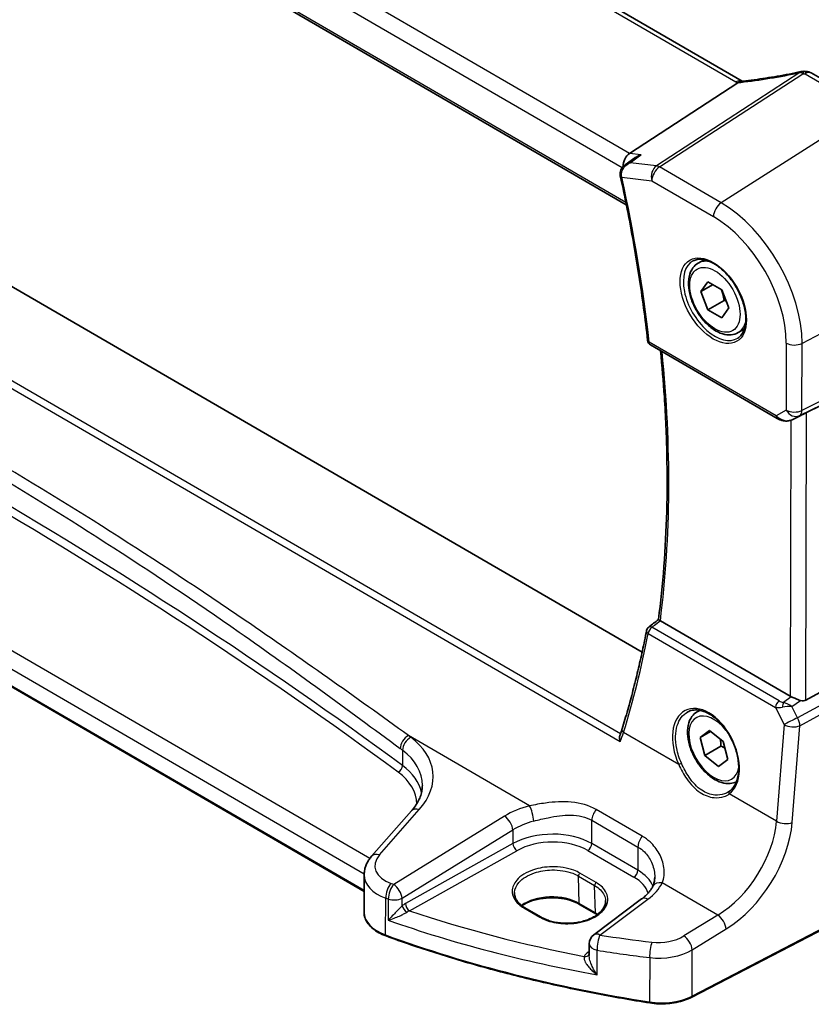
# Model space of a CAD drawing. Units: millimetres. Extents: x 0 to 5902, y 0 to 1124.
# Drawn here: x 138 to 207, y 253 to 339 of the extents above; entities that cross this region are included whole.
import ezdxf

# ---------------------------------------------------------------- set-up
doc = ezdxf.new("R2010")
doc.units = ezdxf.units.MM
for name, color, linetype, lineweight in [('Dimension (ISO)', 7, 'Continuous', 18), ('Visible (ISO)', 7, 'Continuous', 35), ('Visible Narrow (ISO)', 7, 'Continuous', 25)]:
    doc.layers.add(name, color=color, linetype=linetype, lineweight=lineweight)
doc.styles.add('Note Text (TK)', font='MS PGothic.ttf')
doc.dimstyles.new('Default - Method 1b (TK)', dxfattribs={"dimscale": 2.5, "dimtxt": 2.5, "dimasz": 2.5, "dimexe": 1, "dimexo": 1.5, "dimgap": 1, "dimtad": 1, "dimtoh": 1, "dimrnd": 1e-08, "dimdsep": 46, "dimtxsty": 'Note Text (TK)', "dimcen": 0.09, "dimdle": 5, "dimclrd": 100, "dimclre": 100, "dimclrt": 7, "dimadec": 1, "dimazin": 1, "dimtfac": 1, "dimtmove": 0, "dimatfit": 3, "dimfxl": 1, "dimtolj": 1, "dimlwd": -1, "dimlwe": -1, "dimarcsym": 0})

# ---------------------------------------------------------------- blocks, each defined once
blk = doc.blocks.new('*D16')
at = {"layer": 'Defpoints', "color": 0}
for p in [(82.259, 439.296), (82.166, 397.867), (218.196, 319.788)]:
    blk.add_point(p, dxfattribs=at)
at = {"layer": 'Dimension (ISO)', "color": 100}
for p, q in [((82.176, 402.186), (82.265, 442.175)), ((212.868, 364.328), (87.679, 436.185)), ((218.206, 324.106), (218.295, 364.096))]:
    blk.add_line(p, q, dxfattribs=at)
for points in [[(88.198, 437.088), (87.161, 435.282), (82.259, 439.296)], [(213.386, 365.232), (212.349, 363.425), (218.288, 361.217)]]:
    blk.add_solid(points, dxfattribs=at)
at = {"layer": 'Dimension (ISO)', "color": 7, "insert": (148.158, 407.29), "char_height": 6.25, "attachment_point": 4, "rotation": 330.14473, "style": 'Note Text (TK)'}
blk.add_mtext('\\A1;{\\Q-29.727;\\W0.820;\\H0.815x; 195}', dxfattribs=at)

msp = doc.modelspace()

# ---------------------------------------------------------------- linework, layer by layer
at = {"layer": 'Visible (ISO)'}
for p, q in [((201.3511, 333.8051), (97.6525, 393.9834)), ((85.2841, 384.5221), (191.2466, 323.0299)), ((192.6261, 283.9798), (90.3441, 343.3361)), ((207.3849, 334.5207), (212.7916, 331.3831)), ((191.5149, 327.5009), (200.9738, 333.6503)), ((191.15, 326.5146), (191.9767, 327.1128)), ((197.5108, 317.9269), (198.0359, 318.2301)), ((168.3748, 263.125), (76.7956, 316.2702)), ((197.7532, 315.4433), (198.3683, 316.3111)), ((198.3683, 316.3111), (199.593, 315.6003)), ((198.8111, 316.0541), (197.7532, 315.4433)), ((198.3628, 313.8648), (197.7532, 315.4433)), ((199.593, 315.6003), (200.2027, 314.0218)), ((199.7771, 314.6812), (198.3628, 313.8648)), ((199.5876, 313.154), (198.3628, 313.8648)), ((200.2027, 314.0218), (199.5876, 313.154)), ((201.0108, 311.8648), (201.5359, 312.1679)), ((206.9722, 304.8959), (219.2503, 310.985)), ((193.35, 310.7988), (204.4145, 304.3778)), ((205.7727, 304.2966), (206.4588, 304.6333)), ((205.5407, 280.1447), (194.216, 286.7167)), ((206.9163, 279.8111), (219.1956, 286.4845)), ((197.4235, 278.7856), (197.6511, 278.917)), ((197.6881, 276.5534), (198.4903, 277.1589)), ((198.5936, 277.0762), (197.6881, 276.5534)), ((198.4903, 277.1589), (199.6929, 276.1967)), ((198.0884, 274.9858), (197.6881, 276.5534)), ((199.5027, 275.8023), (198.0884, 274.9858)), ((199.6929, 276.1967), (200.0932, 274.629)), ((199.291, 274.0236), (198.0884, 274.9858)), ((200.0932, 274.629), (199.291, 274.0236)), ((172.4968, 270.1359), (169.0288, 266.1874)), ((168.378, 264.5685), (168.3707, 261.2904)), ((218.0259, 264.8482), (196.9507, 253.8954)), ((192.585, 262.4591), (188.4097, 259.3374)), ((182.4072, 261.6954), (183.8214, 260.8747)), ((188.5901, 261.164), (187.1759, 261.9847)), ((188.0085, 258.5388), (188.0063, 257.5359))]:
    msp.add_line(p, q, dxfattribs=at)
for centre, radius, start, end in [((206.6938, 333.6641), 1, 87.335025, 102.106805), ((206.8829, 333.6558), 1, 59.87256, 87.655297), ((193.601, 311.2312), 0.5, 186.343528, 239.87256), ((193.5116, 285.7811), 0.5, 128.015722, 168.849207), ((189.0085, 258.5365), 1, 126.784432, 179.872232)]:
    msp.add_arc(centre, radius, start, end, dxfattribs=at)
for centre, major_axis, ratio, start_param, end_param in [((209.2343, 346.5786), (19.9876, 0.8849), 0.5962954, 4.5609349, 4.5701798), ((191.6861, 326.629), (0.3202, 0.9594), 0.6719022, 0.7011069, 2.0762771), ((191.6384, 325.826), (-0.2571, -1.0209), 0.886415, 5.1842132, 5.2240917), ((206.3013, 304.5095), (1.0011, 0.533), 0.0309598, 0.8198967, 1.3511701), ((-14619.6464, 7566.6961), (19475.3518, 1507.3831), 0.6267162, 5.5267734, 5.5268405), ((206.248, 280.6243), (-0.9988, -0.0809), 0.6267178, 0.7345942, 0.8687424), ((206.249, 281.0598), (0.6625, -1.2512), 0.5974138, 5.7584152, 6.2896886), ((197.3, 274.7446), (3.1889, -2.6667), 0.5722166, 6.1031418, 6.1460213)]:
    msp.add_ellipse(centre, major_axis=major_axis, ratio=ratio, start_param=start_param, end_param=end_param, dxfattribs=at)
for points, knots in [([(206.4841, 334.6418), (206.1364, 334.5673), (205.7899, 334.4964), (205.1002, 334.3621), (204.7571, 334.2987), (204.075, 334.1797), (203.736, 334.124), (203.0634, 334.0205), (202.7296, 333.9726), (202.0683, 333.8849), (201.7406, 333.845), (201.4165, 333.8091)], [1.04856883, 1.04856883, 1.04856883, 1.04856883, 1.09946513, 1.09946513, 1.15036143, 1.15036143, 1.20125773, 1.20125773, 1.25215403, 1.25215403, 1.30305033, 1.30305033, 1.30305033, 1.30305033]), ([(201.2731, 333.7966), (201.2619, 333.7959), (201.2506, 333.7946), (201.1662, 333.7806), (201.0919, 333.7437), (201.0206, 333.6844)], [-0.044452352, -0.044452352, -0.044452352, -0.044452352, -0.038494373, -0.038494373, 0, 0, 0, 0]), ([(201.4165, 333.8091), (201.4065, 333.808), (201.3966, 333.807), (201.3768, 333.805), (201.3671, 333.804), (201.3477, 333.8023), (201.3382, 333.8014), (201.3192, 333.7999), (201.3098, 333.7991), (201.2913, 333.7978), (201.2821, 333.7972), (201.2731, 333.7966)], [1.30305033, 1.30305033, 1.30305033, 1.30305033, 1.32411026, 1.32411026, 1.34517019, 1.34517019, 1.36623012, 1.36623012, 1.38729005, 1.38729005, 1.40834998, 1.40834998, 1.40834998, 1.40834998]), ([(192.5289, 327.3803), (192.527, 327.3797), (192.5251, 327.3791), (192.3718, 327.3333), (192.2256, 327.2697), (192.0526, 327.1653), (192.014, 327.1398), (191.9767, 327.1128)], [-0.175458717, -0.175458717, -0.175458717, -0.175458717, -0.174856899, -0.174856899, -0.12764223, -0.12764223, -0.113639211, -0.113639211, -0.113639211, -0.113639211]), ([(191.15, 326.5146), (191.1014, 326.4794), (191.0539, 326.4399), (190.9629, 326.3507), (190.9195, 326.301), (190.8402, 326.1895), (190.8038, 326.1271), (190.7444, 325.9872), (190.7216, 325.9103), (190.6988, 325.7432), (190.6996, 325.6531), (190.7155, 325.565)], [-0.056635469, -0.056635469, -0.056635469, -0.056635469, -0.045308375, -0.045308375, -0.033981281, -0.033981281, -0.022654188, -0.022654188, -0.011327094, -0.011327094, 0, 0, 0, 0]), ([(190.7235, 325.5249), (190.9362, 324.5516), (191.1383, 323.581), (191.5209, 321.6459), (191.7014, 320.6815), (192.0408, 318.7595), (192.1997, 317.8019), (192.4956, 315.8946), (192.6326, 314.9448), (192.8848, 313.0538), (192.9999, 312.1125), (193.1041, 311.176)], [5.9993943, 5.9993943, 5.9993943, 5.9993943, 6.02837385, 6.02837385, 6.0573534, 6.0573534, 6.08633294, 6.08633294, 6.11531249, 6.11531249, 6.14429204, 6.14429204, 6.14429204, 6.14429204]), ([(201.0108, 311.8648), (200.8217, 311.7556), (200.6078, 311.6912), (200.1465, 311.6514), (199.8981, 311.6833), (199.3725, 311.8423), (199.095, 311.982), (198.5513, 312.3553), (198.2858, 312.5924), (197.7994, 313.1335), (197.5784, 313.4369), (197.1998, 314.0802), (197.042, 314.4197), (196.8038, 315.106), (196.7238, 315.4526), (196.6536, 316.1238), (196.6639, 316.4484), (196.7866, 317.0365), (196.8967, 317.3026), (197.1836, 317.6878), (197.336, 317.826), (197.5108, 317.9269)], [2.3536228, 2.3536228, 2.3536228, 2.3536228, 2.617468, 2.617468, 2.9053981, 2.9053981, 3.23335, 3.23335, 3.5729649, 3.5729649, 3.9099501, 3.9099501, 4.2452639, 4.2452639, 4.5819854, 4.5819854, 4.9215459, 4.9215459, 5.2513791, 5.2513791, 5.4952155, 5.4952155, 5.4952155, 5.4952155]), ([(197.0767, 318.1252), (197.2896, 318.2363), (197.5413, 318.284), (198.0826, 318.2382), (198.3652, 318.157), (198.9384, 317.8798), (199.2279, 317.6882), (199.7907, 317.2108), (200.0638, 316.925), (200.5649, 316.287), (200.7925, 315.9345), (201.1777, 315.1996), (201.335, 314.8174), (201.5631, 314.0643), (201.634, 313.6935), (201.6844, 313.0037), (201.6642, 312.6846), (201.5406, 312.1283), (201.437, 311.8923), (201.2048, 311.5762), (201.0922, 311.4703), (200.9654, 311.3897)], [3.9491144, 3.9491144, 3.9491144, 3.9491144, 4.3064165, 4.3064165, 4.628753, 4.628753, 4.9402328, 4.9402328, 5.2523717, 5.2523717, 5.5658977, 5.5658977, 5.8797578, 5.8797578, 6.1927517, 6.1927517, 6.5042206, 6.5042206, 6.8177528, 6.8177528, 7.0413166, 7.0413166, 7.0413166, 7.0413166]), ([(194.055, 286.8396), (194.2512, 288.3571), (194.4093, 289.9032), (194.6485, 293.0481), (194.7297, 294.6469), (194.8149, 297.8924), (194.8189, 299.539), (194.7496, 302.8754), (194.6763, 304.5651), (194.4777, 307.6), (194.3677, 308.9376), (194.2346, 310.2854)], [6.14770186, 6.14770186, 6.14770186, 6.14770186, 6.20180787, 6.20180787, 6.25591388, 6.25591388, 6.31001989, 6.31001989, 6.3641259, 6.3641259, 6.40611672, 6.40611672, 6.40611672, 6.40611672]), ([(204.4145, 304.3778), (204.4508, 304.3568), (204.488, 304.3372), (204.5639, 304.3008), (204.6026, 304.284), (204.6812, 304.2533), (204.7211, 304.2393), (204.8017, 304.2143), (204.8425, 304.2032), (204.9246, 304.1841), (204.966, 304.1761), (205.0075, 304.1697)], [4.83549101, 4.83549101, 4.83549101, 4.83549101, 4.98235487, 4.98235487, 5.12921874, 5.12921874, 5.2760826, 5.2760826, 5.42294646, 5.42294646, 5.56981033, 5.56981033, 5.56981033, 5.56981033]), ([(205.0075, 304.1697), (205.0604, 304.1616), (205.1135, 304.1573), (205.2192, 304.1556), (205.2718, 304.1583), (205.3761, 304.17), (205.4277, 304.179), (205.5295, 304.203), (205.5796, 304.2179), (205.6778, 304.2532), (205.7259, 304.2736), (205.7727, 304.2966)], [0.7866792, 0.7866792, 0.7866792, 0.7866792, 0.93623481, 0.93623481, 1.08579041, 1.08579041, 1.23534602, 1.23534602, 1.38490163, 1.38490163, 1.53445724, 1.53445724, 1.53445724, 1.53445724]), ([(194.1968, 286.7285), (194.1632, 286.7505), (194.1356, 286.7694), (194.0879, 286.8041), (194.0712, 286.818), (194.057, 286.8331), (194.0547, 286.8371), (194.055, 286.8396)], [-0.086064587, -0.086064587, -0.086064587, -0.086064587, -0.070794135, -0.070794135, -0.052099502, -0.052099502, -0.040487577, -0.040487577, -0.040487577, -0.040487577]), ([(193.021, 285.8778), (192.9041, 285.2846), (192.782, 284.6954), (192.5273, 283.5252), (192.3947, 282.9442), (192.1193, 281.7905), (191.9765, 281.2179), (191.6804, 280.0812), (191.5273, 279.5172), (191.2107, 278.3981), (191.0474, 277.8429), (190.8789, 277.2923)], [-1.43945385, -1.43945385, -1.43945385, -1.43945385, -1.41932523, -1.41932523, -1.39919662, -1.39919662, -1.379068, -1.379068, -1.35893939, -1.35893939, -1.33881077, -1.33881077, -1.33881077, -1.33881077]), ([(205.6416, 280.0942), (205.6647, 280.0842), (205.6884, 280.074), (205.8088, 280.0221), (205.9151, 279.9766), (206.1453, 279.8824), (206.2991, 279.8235), (206.4316, 279.7834), (206.4397, 279.781), (206.4478, 279.7786)], [0.477799308, 0.477799308, 0.477799308, 0.477799308, 0.486046823, 0.486046823, 0.518398758, 0.518398758, 0.560667322, 0.560667322, 0.563390667, 0.563390667, 0.563390667, 0.563390667]), ([(200.8521, 272.6849), (200.6813, 272.5987), (200.4932, 272.5475), (200.0592, 272.5101), (199.8109, 272.542), (199.2852, 272.701), (199.0077, 272.8407), (198.464, 273.214), (198.1985, 273.4511), (197.7121, 273.9922), (197.4911, 274.2956), (197.1125, 274.9388), (196.9547, 275.2784), (196.7166, 275.9647), (196.6365, 276.3113), (196.5663, 276.9825), (196.5766, 277.3071), (196.6993, 277.8952), (196.8094, 278.1613), (197.0964, 278.5464), (197.2488, 278.6847), (197.4235, 278.7856)], [2.1982942, 2.1982942, 2.1982942, 2.1982942, 2.4294524, 2.4294524, 2.7173825, 2.7173825, 3.0453344, 3.0453344, 3.3849493, 3.3849493, 3.7219345, 3.7219345, 4.0572483, 4.0572483, 4.3939698, 4.3939698, 4.7335303, 4.7335303, 5.0633635, 5.0633635, 5.3071999, 5.3071999, 5.3071999, 5.3071999]), ([(196.6078, 278.7848), (196.7242, 278.8455), (196.8484, 278.8898), (197.1089, 278.944), (197.2449, 278.9546), (197.5229, 278.9417), (197.6642, 278.9197), (197.9496, 278.8444), (198.0933, 278.7922), (198.381, 278.6589), (198.525, 278.5783), (198.8103, 278.39), (198.9517, 278.2825), (199.2287, 278.0429), (199.3643, 277.9108), (199.626, 277.6249), (199.7523, 277.4711), (199.9919, 277.1456), (200.1053, 276.9738), (200.3163, 276.6167), (200.4138, 276.4313), (200.5902, 276.0517), (200.6691, 275.8575), (200.8061, 275.4655), (200.8642, 275.2677), (200.9582, 274.8738), (200.994, 274.6778), (201.0426, 274.2928), (201.0554, 274.1039), (201.0579, 273.7381), (201.0476, 273.5613), (201.0048, 273.2242), (200.9722, 273.064), (200.8859, 272.7636), (200.8322, 272.6236), (200.705, 272.3661), (200.6313, 272.2489), (200.4591, 272.0315), (200.3589, 271.934), (200.2502, 271.8535)], [-0.7611649, -0.7611649, -0.7611649, -0.7611649, -0.5871411, -0.5871411, -0.4163279, -0.4163279, -0.2525332, -0.2525332, -0.0936886, -0.0936886, 0.0628449, 0.0628449, 0.2186441, 0.2186441, 0.3744558, 0.3744558, 0.5305717, 0.5305717, 0.6870603, 0.6870603, 0.8438836, 0.8438836, 1.00095, 1.00095, 1.1581402, 1.1581402, 1.315327, 1.315327, 1.4724087, 1.4724087, 1.62938, 1.62938, 1.7864769, 1.7864769, 1.9444391, 1.9444391, 2.104865, 2.104865, 2.2814138, 2.2814138, 2.2814138, 2.2814138]), ([(190.7106, 276.1906), (190.7102, 276.1919), (190.7097, 276.1931), (190.6841, 276.2687), (190.6664, 276.3458), (190.6495, 276.4989), (190.6505, 276.5755), (190.6692, 276.6756), (190.677, 276.7042), (190.687, 276.731)], [-0.000395177, -0.000395177, -0.000395177, -0.000395177, 0, 0, 0.023561391, 0.023561391, 0.047464129, 0.047464129, 0.057593224, 0.057593224, 0.057593224, 0.057593224]), ([(190.8789, 277.2923), (190.8678, 277.2559), (190.8563, 277.2192), (190.8327, 277.1455), (190.8206, 277.1085), (190.7956, 277.034), (190.7828, 276.9965), (190.7566, 276.9213), (190.7431, 276.8835), (190.7156, 276.8075), (190.7015, 276.7693), (190.687, 276.731)], [0, 0, 0, 0, 0.01582833, 0.01582833, 0.03165666, 0.03165666, 0.04748499, 0.04748499, 0.06331332, 0.06331332, 0.07914165, 0.07914165, 0.07914165, 0.07914165]), ([(172.4968, 270.1359), (172.6284, 270.2857), (172.7461, 270.437), (172.9536, 270.7402), (173.0434, 270.8919), (173.1957, 271.1936), (173.2581, 271.3435), (173.3571, 271.6401), (173.3936, 271.7868), (173.4422, 272.0766), (173.4542, 272.2198), (173.4545, 272.3617)], [-1.30899694, -1.30899694, -1.30899694, -1.30899694, -1.20453501, -1.20453501, -1.10007308, -1.10007308, -0.99561115, -0.99561115, -0.89114923, -0.89114923, -0.7866873, -0.7866873, -0.7866873, -0.7866873]), ([(168.378, 264.5685), (168.3783, 264.6896), (168.3887, 264.8104), (168.4285, 265.0479), (168.4578, 265.1645), (168.5333, 265.3908), (168.5795, 265.5004), (168.686, 265.7115), (168.7463, 265.8128), (168.8791, 266.0067), (168.9514, 266.0992), (169.0288, 266.1874)], [0.7866873, 0.7866873, 0.7866873, 0.7866873, 0.89114923, 0.89114923, 0.99561115, 0.99561115, 1.10007308, 1.10007308, 1.20453501, 1.20453501, 1.30899694, 1.30899694, 1.30899694, 1.30899694]), ([(193.7258, 264.3677), (193.7256, 264.3054), (193.7229, 264.2439), (193.7124, 264.1236), (193.7047, 264.0647), (193.6845, 263.95), (193.672, 263.8943), (193.6426, 263.7864), (193.6257, 263.7343), (193.5879, 263.634), (193.5669, 263.5859), (193.544, 263.5399)], [0.47807768, 0.47807768, 0.47807768, 0.47807768, 0.51549282, 0.51549282, 0.55290797, 0.55290797, 0.59032311, 0.59032311, 0.62773825, 0.62773825, 0.66515339, 0.66515339, 0.66515339, 0.66515339]), ([(181.4929, 263.0182), (181.4887, 262.9237), (181.4972, 262.8297), (181.54, 262.6423), (181.5744, 262.5489), (181.67, 262.3643), (181.7312, 262.2731), (181.8804, 262.0956), (181.9685, 262.0094), (182.1697, 261.8454), (182.2829, 261.7676), (182.4072, 261.6954)], [2.32922994, 2.32922994, 2.32922994, 2.32922994, 2.49170248, 2.49170248, 2.65417503, 2.65417503, 2.81664757, 2.81664757, 2.97912011, 2.97912011, 3.14159265, 3.14159265, 3.14159265, 3.14159265]), ([(193.544, 263.5399), (193.5092, 263.4697), (193.4688, 263.3984), (193.3764, 263.2542), (193.3244, 263.1814), (193.2084, 263.0352), (193.1444, 262.9619), (193.0046, 262.8158), (192.9287, 262.7432), (192.7654, 262.5996), (192.6779, 262.5286), (192.585, 262.4591)], [1.09516119, 1.09516119, 1.09516119, 1.09516119, 1.17981624, 1.17981624, 1.26447129, 1.26447129, 1.34912635, 1.34912635, 1.4337814, 1.4337814, 1.51843645, 1.51843645, 1.51843645, 1.51843645]), ([(187.1759, 261.9847), (186.9308, 262.1269), (186.6439, 262.2489), (186.0139, 262.4376), (185.6708, 262.504), (184.9632, 262.5728), (184.5989, 262.5749), (183.888, 262.5143), (183.5416, 262.4515), (182.904, 262.2688), (182.6127, 262.1491), (182.2851, 261.9646), (182.211, 261.9185), (182.1414, 261.8708)], [1.5707963, 1.5707963, 1.5707963, 1.5707963, 1.8807835, 1.8807835, 2.1922396, 2.1922396, 2.5050283, 2.5050283, 2.817845, 2.817845, 3.1293661, 3.1293661, 3.2269537, 3.2269537, 3.2269537, 3.2269537]), ([(183.8214, 260.8747), (183.94, 260.8059), (184.0688, 260.7422), (184.3434, 260.6273), (184.4893, 260.5761), (184.7946, 260.4877), (184.9541, 260.4506), (185.2826, 260.3916), (185.4516, 260.3698), (185.7948, 260.3423), (185.9689, 260.3366), (186.3175, 260.3416), (186.4921, 260.3522), (186.8368, 260.3897), (187.007, 260.4164), (187.3384, 260.4852), (187.4997, 260.5272), (187.809, 260.6251), (187.957, 260.681), (188.236, 260.8048), (188.367, 260.8728), (188.6088, 261.0185), (188.7196, 261.0963), (188.919, 261.2595), (189.0074, 261.345), (189.1608, 261.5214), (189.2254, 261.6125), (189.3308, 261.7994), (189.3706, 261.8953), (189.4278, 262.1017), (189.4407, 262.2122), (189.4362, 262.3222)], [3.1415927, 3.1415927, 3.1415927, 3.1415927, 3.2966478, 3.2966478, 3.4518562, 3.4518562, 3.607436, 3.607436, 3.7634015, 3.7634015, 3.9196497, 3.9196497, 4.0760339, 4.0760339, 4.2323936, 4.2323936, 4.3885699, 4.3885699, 4.5444298, 4.5444298, 4.6999235, 4.6999235, 4.8552215, 4.8552215, 5.0110053, 5.0110053, 5.1689937, 5.1689937, 5.3325524, 5.3325524, 5.52213, 5.52213, 5.52213, 5.52213]), ([(168.3707, 261.2904), (168.3703, 261.1185), (168.4003, 260.9468), (168.5172, 260.6149), (168.604, 260.4548), (168.8267, 260.1527), (168.9627, 260.0106), (169.2768, 259.7479), (169.4549, 259.6273), (169.8461, 259.4107), (170.0592, 259.3146), (170.2857, 259.2322)], [3.9257017, 3.9257017, 3.9257017, 3.9257017, 4.1282333, 4.1282333, 4.3307649, 4.3307649, 4.5332965, 4.5332965, 4.7358281, 4.7358281, 4.9383597, 4.9383597, 4.9383597, 4.9383597]), ([(193.2976, 253.391), (191.6758, 253.646), (190.0669, 253.9288), (186.8806, 254.549), (185.3032, 254.8865), (182.1853, 255.615), (180.6449, 256.006), (177.6065, 256.8401), (176.1084, 257.2833), (173.16, 258.2202), (171.7097, 258.714), (170.2857, 259.2322)], [1.04818544, 1.04818544, 1.04818544, 1.04818544, 1.10751348, 1.10751348, 1.16684152, 1.16684152, 1.22616957, 1.22616957, 1.28549761, 1.28549761, 1.34482565, 1.34482565, 1.34482565, 1.34482565]), ([(193.2976, 253.391), (193.5492, 253.3515), (193.8071, 253.3265), (194.326, 253.3066), (194.587, 253.3117), (195.1025, 253.3516), (195.3569, 253.3865), (195.8497, 253.485), (196.0881, 253.5486), (196.54, 253.7025), (196.7535, 253.7929), (196.9507, 253.8954)], [5.23499986, 5.23499986, 5.23499986, 5.23499986, 5.43416498, 5.43416498, 5.63333009, 5.63333009, 5.8324952, 5.8324952, 6.03166032, 6.03166032, 6.23082543, 6.23082543, 6.23082543, 6.23082543])]:
    msp.add_open_spline(points, degree=3, knots=knots, dxfattribs=at)
for points in [[(200.9738, 333.6503), (200.9912, 333.6616), (201.0068, 333.673), (201.0206, 333.6844)], [(201.3549, 333.8029), (201.3536, 333.8036), (201.3523, 333.8044), (201.3511, 333.8051)], [(206.4588, 304.6333), (206.4735, 304.6406), (206.4884, 304.6481), (206.5032, 304.6559)], [(194.1968, 286.7285), (194.2031, 286.7244), (194.2096, 286.7204), (194.216, 286.7167)], [(188.7081, 261.0919), (188.67, 261.1165), (188.6306, 261.1405), (188.5901, 261.164)]]:
    msp.add_open_spline(points, degree=3, dxfattribs=at)
for points, weights in [([(199.5183, 315.6437), (199.6982, 315.2305), (199.7771, 314.6812)], [1.07528849985, 1.08997874547, 1]), ([(199.7771, 314.6812), (199.8808, 314.6479), (199.974, 314.6139)], [1, 1.01793053984, 1.03170460729]), ([(199.4497, 276.3913), (199.4941, 276.1269), (199.5027, 275.8023)], [1.06879678778, 1.05162840904, 1]), ([(199.5027, 275.8023), (199.6872, 275.7124), (199.8396, 275.622)], [1, 1.03281402876, 1.05170747916])]:
    msp.add_rational_spline(points, weights, degree=2, dxfattribs=at)
at = {"layer": 'Visible Narrow (ISO)'}
for p, q in [((97.1154, 393.9115), (200.8139, 333.7331)), ((191.5149, 327.5009), (87.32, 387.9672)), ((86.5121, 386.8449), (190.8968, 326.2684)), ((191.2081, 323.2211), (85.2352, 384.7193)), ((82.7749, 338.8278), (190.7106, 276.1906)), ((190.7334, 276.8567), (83.3594, 339.1679)), ((206.3963, 334.551), (193.8775, 326.4123)), ((194.1399, 326.3184), (206.6586, 334.4571)), ((206.8477, 334.4488), (212.2544, 331.3112)), ((212.2544, 331.3112), (199.5248, 323.1935)), ((192.5289, 327.3803), (191.5149, 327.5009)), ((193.8775, 326.4123), (191.5705, 326.6867)), ((199.5248, 323.1935), (194.1399, 326.3184)), ((190.8584, 325.4275), (193.468, 325.1172)), ((193.468, 325.1172), (198.8529, 321.9922)), ((168.8648, 265.9833), (77.7163, 318.8786)), ((76.7578, 317.8288), (168.3801, 264.6586)), ((219.9737, 317.8951), (206.5787, 310.9337)), ((168.375, 263.1924), (76.7545, 316.3616)), ((204.3119, 304.6062), (193.2474, 311.0271)), ((205.2025, 310.9566), (205.1895, 305.1076)), ((206.3576, 304.6289), (219.7518, 311.2717)), ((219.9599, 311.7274), (206.5657, 305.0847)), ((206.5657, 305.0847), (206.5787, 310.9337)), ((205.1895, 305.1076), (204.3119, 304.6062)), ((205.5944, 304.2237), (205.5407, 280.1447)), ((206.5032, 304.6559), (205.8049, 304.3131)), ((205.8049, 304.3131), (206.3576, 304.6289)), ((206.9163, 279.8111), (206.9722, 304.8959)), ((204.5747, 279.732), (193.4817, 286.1695)), ((193.1595, 285.6133), (204.2524, 279.1758)), ((219.6946, 285.6172), (206.1826, 278.274)), ((206.3881, 277.5781), (219.9002, 284.9214)), ((205.6416, 280.0942), (204.9491, 279.6128)), ((204.2524, 279.1758), (205.0148, 277.6737)), ((205.6873, 279.25), (206.4478, 279.7786)), ((206.1826, 278.274), (205.6873, 279.25)), ((205.0148, 277.6737), (204.3497, 269.234)), ((205.7231, 269.1385), (206.3881, 277.5781)), ((182.8149, 270.5834), (172.2458, 276.7168)), ((195.815, 274.1869), (191.0049, 276.9783)), ((171.723, 275.4321), (171.72, 274.1)), ((204.3497, 269.234), (200.2284, 271.6257)), ((169.7204, 266.3042), (173.1883, 270.2527)), ((192.6391, 267.9261), (188.6175, 270.2599)), ((180.6287, 269.6862), (170.9531, 263.7315)), ((188.2365, 267.2961), (188.241, 269.3236)), ((188.241, 269.3236), (192.2626, 266.9898)), ((171.682, 262.5236), (181.3577, 268.4783)), ((181.3577, 268.4783), (181.355, 267.2891)), ((181.355, 267.2891), (171.9748, 262.0558)), ((192.2581, 264.9623), (188.2365, 267.2961)), ((172.3208, 261.4398), (181.701, 266.6732)), ((187.8943, 266.6916), (191.9159, 264.3578)), ((192.2626, 266.9898), (192.2581, 264.9623)), ((188.6176, 263.8887), (187.2034, 264.7094)), ((218.0675, 264.9394), (196.9923, 253.9866)), ((187.0666, 264.462), (188.4808, 263.6413)), ((187.1349, 262.0704), (187.0666, 264.462)), ((199.2301, 261.0573), (194.3799, 263.872)), ((188.5491, 261.2497), (188.4808, 263.6413)), ((170.2479, 259.3222), (170.2551, 262.5429)), ((170.4849, 262.4639), (170.4808, 260.6103)), ((171.6805, 261.8517), (171.682, 262.5236)), ((188.5491, 261.2497), (187.1349, 262.0704)), ((188.9487, 259.3133), (193.124, 262.435)), ((182.3022, 261.6826), (183.7164, 260.8619)), ((199.2301, 261.0573), (196.2724, 259.2371)), ((197.0014, 258.0292), (199.959, 259.8494)), ((188.007, 257.8677), (187.9032, 257.7967)), ((188.69, 255.8436), (188.6948, 257.9874)), ((196.9923, 253.9866), (197.0014, 258.0292)), ((193.2854, 257.3452), (193.2767, 253.4769))]:
    msp.add_line(p, q, dxfattribs=at)
for centre, major_axis, ratio, start_param, end_param in [((208.9648, 343.1603), (20.8941, 6.3085), 0.3527886, 4.2292466, 4.4837282), ((206.6938, 333.6641), (-0.2097, 0.9778), 0.2847054, 0, 0.3774912), ((206.6938, 333.6641), (0.5451, -0.8384), 0.5520413, 2.3240253, 2.7040039), ((206.6938, 333.6641), (0.0465, 0.9989), 0.1175867, 0, 0.659226), ((209.2364, 347.2246), (20.9933, 0.9595), 0.6082108, 4.5615453, 4.5706128), ((206.8829, 333.6558), (0.0409, 0.9992), 0.1104619, 0, 0.6585886), ((206.8829, 333.6558), (0.5019, 0.8649), 0.5758636, 0, 0.8390406), ((200.8491, 332.9402), (0.5019, 0.8649), 0.5758636, 0, 0.8390406), ((202.2284, 334.6351), (1.9994, 0.0914), 0.6082108, 3.8991312, 4.0066303), ((201.9657, 334.6029), (1.9899, 0.6008), 0.3527886, 4.1144124, 4.2292466), ((201.5265, 332.8152), (-0.11, 0.9939), 0.4892492, 0, 0.4171256), ((194.1751, 325.5254), (-0.1181, -0.993), 0.7496492, 3.7047658, 5.2232023), ((194.1751, 325.5254), (-0.5451, 0.8384), 0.5520413, 5.465618, 5.8455965), ((191.2076, 325.6536), (-0.4921, -0.0886), 0.3631131, 0, 0.6888677), ((194.1751, 325.5254), (0.5019, 0.8649), 0.5758636, 0.8390406, 2.357477), ((191.212, 325.6316), (-0.4885, -0.1068), 0.3944402, 0, 0.6793547), ((114.3646, 344.0756), (-56.3009, 97.516), 0.5773503, 4.0633124, 4.2082102), ((199.56, 322.4005), (-0.5019, -0.8649), 0.5758636, 3.9806332, 5.4990697), ((199.5066, 315.0378), (-5.0008, 8.6616), 0.5773503, 3.9244192, 5.4952155), ((198.8365, 314.6509), (4.5014, -7.7967), 0.5773503, 0.7828265, 2.3536228), ((-218.5108, 81.4769), (-497.9656, -14.4841), 0.5985978, 3.7946505, 4.0244195), ((-218.4994, 81.0766), (497.4655, 14.4858), 0.5986172, 0.6530377, 0.8828067), ((198.973, 314.7297), (1.945, -3.3688), 0.5773503, 3.1168974, 6.3078805), ((199.2608, 314.8958), (-1.75, 3.0311), 0.5773503, 5.744102, 6.2831853), ((199.2608, 314.8958), (1.75, -3.0311), 0.5773503, 0, 0.5390833), ((193.601, 311.2312), (-0.4969, -0.0552), 0.4935322, 0, 0.7259268), ((193.601, 311.2312), (-0.251, -0.4325), 0.5758636, 5.4990697, 6.2831853), ((205.9096, 311.3648), (-1, 0.0022), 0.5788331, 0.7866873, 2.3051237), ((115.4253, 344.688), (-56.2353, 97.4024), 0.5773503, 3.7906524, 4.048134), ((205.8966, 305.5159), (-1, 0.0022), 0.5788331, 0.7866873, 2.3051237), ((205.8966, 305.5159), (0.4961, -0.8682), 0.8164939, 4.7160258, 6.2344623), ((205.8966, 305.5159), (0.4443, -0.8959), 0.5588375, 0.0339147, 0.8181777), ((204.6655, 304.8103), (-0.251, -0.4325), 0.5758636, 5.4990697, 6.2831853), ((204.988, 304.9967), (-0.946, 0.5284), 0.6659482, 1.1928633, 1.9271826), ((205.3438, 305.2), (-0.9794, -0.4681), 0.9207538, 0.8174981, 1.6016153), ((205.0836, 304.6639), (-0.0761, -0.4942), 0.1251842, 5.8380949, 6.2831853), ((205.3438, 305.2), (-0.0987, -0.9992), 0.985389, 0.5482056, 0.5845447), ((193.5116, 285.7811), (0.251, 0.4325), 0.5758636, 0.8739471, 2.2702105), ((193.5116, 285.7811), (-0.3079, 0.3939), 0.5667383, 5.4184003, 6.2831853), ((115.2405, 343.9156), (48.0958, -101.9516), 0.6253758, 0.6027118, 0.7033548), ((193.5116, 285.7811), (-0.4906, 0.0967), 0.596946, 0, 0.8943122), ((198.1928, 275.1923), (-1.7604, 3.7315), 0.6253773, 3.2656445, 7.8284721), ((204.6046, 279.3436), (-0.251, -0.4325), 0.5758636, 4.0155398, 5.4118032), ((204.9006, 279.622), (1.0032, 0.2206), 0.4097744, 3.9235092, 4.5962613), ((204.8707, 280.0104), (-0.5676, 0.1794), 0.6318205, 1.2311147, 1.9038669), ((204.9791, 279.2244), (-0.0454, -0.4979), 0.2032172, 3.8364955, 4.8038248), ((205.2237, 278.9853), (1.0656, 0.1008), 0.2305664, 1.099012, 1.8831291), ((205.2237, 278.9853), (-0.9425, 0.537), 0.4375359, 4.4591421, 5.2432593), ((198.8907, 275.5912), (1.55, -2.6847), 0.5773503, 1.8408866, 6.9134569), ((199.1735, 275.7545), (-1.75, 3.0311), 0.5773503, 6.1292881, 6.2831853), ((205.719, 278.0093), (-0.8917, -0.4525), 0.0310179, 4.1500271, 5.6068964), ((205.719, 278.0093), (0.9969, -0.0786), 0.5289359, 3.9704545, 5.4890904), ((205.719, 278.0093), (-0.4775, 0.8786), 0.5337472, 3.9393254, 4.7235883), ((172.3056, 275.9401), (0.5966, 0.8025), 0.6321176, 0.9426202, 2.4267203), ((-218.6152, 62.2933), (-498.4338, -40.3486), 0.6267178, 3.7613024, 3.76195), ((191.3571, 277.1461), (-0.4781, 0.1463), 0.6442318, 0, 0.9578589), ((172.5065, 275.7906), (0.5972, 0.8021), 0.6324134, 0.9430494, 2.427156), ((165.3937, 272.7028), (-8.9894, -0.7277), 0.6267178, 2.5671899, 3.7613024), ((-218.5553, 61.5165), (497.432, 40.3588), 0.6268078, 0.6195875, 0.6202351), ((165.4536, 271.9261), (7.9873, 0.739), 0.6322626, 6.2233399, 6.8951427), ((171.3283, 273.9207), (-0.2965, -0.4026), 0.6359282, 0.8877919, 2.4239118), ((165.4515, 271.0197), (-7.9993, -0.2167), 0.5974043, 3.2538537, 3.7958789), ((195.9559, 274.254), (0.1822, 0.0824), 0.0247566, 3.8177414, 5.296672), ((165.463, 270.6193), (7.4992, 0.2184), 0.5986172, 6.2666313, 6.936223), ((200.3693, 271.6928), (-0.1191, 0.1607), 0.7743821, 0, 1.4206741), ((184.6434, 267.0769), (-5.993, -0.4851), 0.6267178, 4.9713481, 5.3946233), ((182.8747, 269.8066), (-0.2428, 0.9701), 0.2039396, 4.0572778, 5.5881546), ((173.2481, 269.476), (-0.7513, 0.6599), 0.6554699, 5.3038018, 6.2831853), ((188.9481, 269.7319), (0.5019, 0.8649), 0.5758636, 1.2757588, 2.357477), ((180.6885, 268.9095), (-0.5241, 0.8516), 0.493967, 3.9116159, 5.4778508), ((184.7033, 266.3002), (4.9907, 0.497), 0.6355337, 1.817211, 2.2404862), ((198.754, 266.8989), (-4.117, -6.2774), 0.6090101, 0.9072536, 2.303517), ((199.4231, 266.4678), (4.6167, 7.1443), 0.6052416, 4.0445299, 5.4407933), ((205.054, 269.5697), (-0.9969, 0.0786), 0.5289359, 0.8288619, 2.3474978), ((184.7006, 265.1267), (-4.9996, -0.1294), 0.5966749, 3.9115076, 5.4299441), ((181.6896, 267.0736), (-0.2436, 0.4366), 0.5259154, 0.7918541, 2.360824), ((184.7121, 264.7263), (4.4995, 0.131), 0.5986172, 0.7679222, 2.2863586), ((187.8829, 267.092), (0.251, 0.4325), 0.5758636, 3.9631799, 5.4990697), ((192.9697, 267.3981), (0.5019, 0.8649), 0.5758636, 1.2757588, 2.357477), ((172.3185, 265.4875), (-2.9965, -0.2426), 0.6267178, 5.7087826, 7.2437502), ((169.7802, 265.5275), (-0.7513, 0.6599), 0.6554699, 5.3038018, 6.2831853), ((172.3784, 264.7108), (3.9977, 0.2345), 0.615301, 3.1041426, 4.1168006), ((187.208, 264.5492), (0.1004, 0.173), 0.5758636, 0.8215873, 2.3923836), ((191.9045, 264.7581), (0.251, 0.4325), 0.5758636, 3.9631799, 5.4990697), ((188.7223, 262.7929), (-4.9996, -0.1294), 0.5966749, 3.3719023, 3.9115076), ((170.7858, 263.0328), (0.3262, 0.9453), 0.4431279, 0.774506, 2.2602598), ((171.0129, 262.9547), (-0.3238, -0.9461), 0.4410769, 3.914997, 5.4008138), ((215.3179, 310.7938), (-83.9014, -6.7919), 0.6267178, 0.9605649, 0.9637514), ((171.0129, 262.9547), (-0.5241, 0.8516), 0.493967, 3.9116159, 5.4778508), ((188.6222, 263.7286), (-0.1004, -0.173), 0.5758636, 3.9631799, 5.5339762), ((188.7337, 262.3925), (4.4995, 0.131), 0.5986172, 0.1696381, 0.7679222), ((188.6651, 264.7431), (-5.993, -0.4851), 0.6267178, 2.3577504, 2.7810257), ((194.4397, 263.0952), (-0.8957, 0.4447), 0.7297312, 5.1228178, 6.2831853), ((215.3778, 310.0171), (84.9032, 6.7818), 0.6261901, 4.1028722, 4.1060588), ((171.0129, 262.9547), (1, -0.0022), 0.5788331, 4.1574372, 5.4467164), ((172.3094, 261.8402), (-0.2436, 0.4366), 0.5259154, 0.7918541, 2.360824), ((184.7552, 260.6964), (-3.3655, 0.0075), 0.5788331, 3.92828, 5.621098), ((187.2763, 262.1577), (-0.1004, -0.173), 0.5758636, 5.5339762, 6.2831853), ((193.1838, 261.6582), (-0.5988, 0.8009), 0.554015, 5.4304439, 6.2831853), ((172.3707, 261.2814), (-4, 0.0089), 0.5788331, 0, 1.012658), ((172.0151, 261.6361), (-0.3204, 0.3838), 0.3650313, 0.7077875, 2.2021337), ((215.3429, 305.4575), (-83.9909, -2.4457), 0.5986172, 1.0156855, 1.2165797), ((182.3068, 261.5224), (0.1004, 0.173), 0.5758636, 0, 0.8215873), ((188.6905, 261.337), (-0.1004, -0.173), 0.5758636, 5.5339762, 6.2831853), ((186.1694, 259.8757), (-3.3655, 0.0075), 0.5788331, 3.8401107, 3.92828), ((215.3658, 304.6568), (84.9911, 2.4424), 0.5983891, 4.1389079, 4.3759815), ((183.721, 260.7018), (0.1004, 0.173), 0.5758636, 0, 0.8215873), ((199.2899, 260.2806), (-0.5241, 0.8516), 0.493967, 3.9116159, 5.4778508), ((189.0085, 258.5365), (-0.5988, 0.8009), 0.554015, 5.4304439, 6.2831853), ((170.3541, 259.4202), (-0.0684, -0.1879), 0.4318667, 5.4091883, 6.2831853), ((215.3575, 300.9559), (-84.9998, 0.1895), 0.5788331, 1.012658, 1.3092982), ((189.0085, 258.5365), (0.157, 0.9876), 0.277419, 0.7109628, 2.2038267), ((215.3179, 310.7938), (-83.9014, -6.7919), 0.6267178, 1.2008251, 1.2572051), ((193.5451, 257.9038), (0.1194, 0.9928), 0.2358682, 0.7012233, 2.1964255), ((194.265, 260.5417), (-2.9965, -0.2426), 0.6267178, 1.2572051, 2.2530307), ((196.3322, 258.4603), (-0.5241, 0.8516), 0.493967, 3.9116159, 5.4778508), ((189.0179, 257.2163), (1.4998, 0.0437), 0.5986172, 2.3910784, 2.8274791), ((187.8918, 258.197), (0.2822, -0.4127), 0.5861555, 5.4517965, 5.7356624), ((189.0085, 258.5365), (-1, 0.0022), 0.5788331, 0, 1.2529182), ((215.3778, 310.0171), (84.9032, 6.7818), 0.6261901, 4.3431325, 4.3995124), ((194.3249, 259.765), (3.9977, 0.2345), 0.615301, 4.4134408, 5.4092664), ((187.572, 257.8525), (0.4462, -0.2256), 0.7619292, 5.103999, 6.2201768), ((193.3287, 253.5886), (-0.0311, -0.1976), 0.2108157, 5.3461021, 6.2831853), ((194.3158, 255.7112), (-4, 0.0089), 0.5788331, 1.3092982, 2.3051237), ((196.8585, 254.0728), (0.0922, -0.1775), 0.5464207, 0, 0.807738)]:
    msp.add_ellipse(centre, major_axis=major_axis, ratio=ratio, start_param=start_param, end_param=end_param, dxfattribs=at)
for centre, major_axis in [((198.8365, 314.6509), (-2.0449, 3.5419)), ((198.9779, 314.7325), (1.55, -2.6847))]:
    msp.add_ellipse(centre, major_axis=major_axis, ratio=0.5773503, dxfattribs=at)
for points in [[(191.5705, 326.6867), (191.89, 326.9179), (192.2094, 327.1491), (192.5289, 327.3803)], [(191.5705, 326.6867), (191.4174, 326.6606), (191.2728, 326.6035), (191.1501, 326.5147)], [(194.1963, 286.7281), (194.1965, 286.7283), (194.1966, 286.7284), (194.1968, 286.7285)], [(190.7106, 276.1906), (190.8241, 276.46), (190.9225, 276.7233), (191.0049, 276.9783)]]:
    msp.add_open_spline(points, degree=3, dxfattribs=at)
for points, knots in [([(190.8482, 325.4716), (190.8336, 325.5402), (190.8277, 325.6117), (190.8336, 325.7942), (190.8578, 325.9032), (190.946, 326.1343), (191.0191, 326.2503), (191.2361, 326.5004), (191.3978, 326.6139), (191.5705, 326.6867)], [0, 0, 0, 0, 0.011176877, 0.011176877, 0.02905988, 0.02905988, 0.052307784, 0.052307784, 0.087689701, 0.087689701, 0.087689701, 0.087689701]), ([(190.8584, 325.4275), (190.8566, 325.4348), (190.8548, 325.4421), (190.8514, 325.4568), (190.8497, 325.4642), (190.8482, 325.4716)], [-0.0024219764, -0.0024219764, -0.0024219764, -0.0024219764, -0.0012109882, -0.0012109882, 0, 0, 0, 0]), ([(172.2458, 276.7168), (167.6061, 280.0672), (162.8539, 283.4437), (150.2828, 292.0298), (142.2972, 297.1405), (126.2324, 306.4632), (118.1806, 310.7085), (103.9869, 317.7045), (97.9462, 320.5453), (91.802, 323.3999)], [0, 0, 0, 0, 2.2047418, 2.2047418, 5.7016086, 5.7016086, 9.0204844, 9.0204844, 11.4032172, 11.4032172, 11.4032172, 11.4032172]), ([(91.2399, 322.1708), (97.447, 319.373), (103.5352, 316.5922), (117.8053, 309.7151), (125.8716, 305.5178), (141.9042, 296.2137), (149.8398, 291.0693), (162.2752, 282.3919), (166.9617, 278.9722), (171.5225, 275.5812)], [-11.4032172, -11.4032172, -11.4032172, -11.4032172, -9.0204844, -9.0204844, -5.7016086, -5.7016086, -2.2047418, -2.2047418, 0, 0, 0, 0]), ([(193.4817, 286.1695), (193.5555, 286.2272), (193.6294, 286.2849), (193.7032, 286.3427), (193.8676, 286.4712), (194.0319, 286.5996), (194.1963, 286.7281)], [0.20324955, 0.20324955, 0.20324955, 0.20324955, 0.23737923, 0.23737923, 0.23737923, 0.31334426, 0.31334426, 0.31334426, 0.31334426]), ([(196.0581, 274.2957), (195.8689, 274.717), (195.7274, 275.1585), (195.5004, 276.3157), (195.5176, 277.0172), (195.8575, 278.1258), (196.1675, 278.5415), (196.585, 278.7727), (196.5964, 278.7788), (196.6078, 278.7848)], [-2.2814138, -2.2814138, -2.2814138, -2.2814138, -1.9284849, -1.9284849, -1.34133, -1.34133, -0.776839, -0.776839, -0.7611649, -0.7611649, -0.7611649, -0.7611649]), ([(195.815, 274.1869), (196.0184, 273.7469), (196.2527, 273.3179), (196.86, 272.4475), (197.2564, 272.0348), (198.0785, 271.4963), (198.4951, 271.3456), (199.2054, 271.274), (199.5047, 271.3069), (199.9383, 271.4517), (200.0925, 271.5292), (200.2284, 271.6257)], [-0.7110309, -0.7110309, -0.7110309, -0.7110309, -0.56341558, -0.56341558, -0.3763942, -0.3763942, -0.20910789, -0.20910789, -0.08042611, -0.08042611, 0, 0, 0, 0]), ([(200.164, 271.7943), (200.058, 271.7269), (199.9423, 271.6706), (199.5633, 271.5353), (199.276, 271.4982), (198.5957, 271.5568), (198.1978, 271.6975), (197.4164, 272.2118), (197.0419, 272.6098), (196.4699, 273.4523), (196.2499, 273.8686), (196.0581, 274.2957)], [0.01869623, 0.01869623, 0.01869623, 0.01869623, 0.08042611, 0.08042611, 0.20910789, 0.20910789, 0.3763942, 0.3763942, 0.56341558, 0.56341558, 0.7110309, 0.7110309, 0.7110309, 0.7110309]), ([(188.6175, 270.2599), (187.9896, 270.6243), (187.2394, 270.8317), (185.7202, 270.97), (184.9556, 270.9279), (183.7303, 270.7649), (183.2627, 270.6793), (182.8149, 270.5834)], [0, 0, 0, 0, 0.26638269, 0.26638269, 0.51178748, 0.51178748, 0.66516547, 0.66516547, 0.66516547, 0.66516547]), ([(183.1795, 269.2549), (183.5842, 269.3615), (184.003, 269.4656), (185.0918, 269.6912), (185.7628, 269.7861), (187.0785, 269.7673), (187.7178, 269.6273), (188.241, 269.3236)], [-0.66516547, -0.66516547, -0.66516547, -0.66516547, -0.51178748, -0.51178748, -0.26638269, -0.26638269, 0, 0, 0, 0]), ([(194.3799, 263.872), (194.5417, 264.267), (194.589, 264.7298), (194.4687, 265.6151), (194.33, 266.0349), (193.9125, 266.7939), (193.6453, 267.1365), (193.1137, 267.6166), (192.8859, 267.7829), (192.6391, 267.9261)], [-0.66515339, -0.66515339, -0.66515339, -0.66515339, -0.45441831, -0.45441831, -0.27227861, -0.27227861, -0.10472254, -0.10472254, 0, 0, 0, 0]), ([(192.2626, 266.9898), (192.4683, 266.8704), (192.656, 266.7271), (193.088, 266.3033), (193.2988, 265.9919), (193.612, 265.2926), (193.704, 264.9007), (193.7247, 264.467), (193.7259, 264.4173), (193.7257, 264.3677)], [0, 0, 0, 0, 0.10472254, 0.10472254, 0.27227861, 0.27227861, 0.45441831, 0.45441831, 0.47807768, 0.47807768, 0.47807768, 0.47807768]), ([(187.2034, 264.7094), (187.0416, 264.8033), (186.8637, 264.8873), (186.1059, 265.1753), (185.4252, 265.2853), (184.1888, 265.2602), (183.6348, 265.1677), (182.8364, 264.902), (182.5536, 264.7725), (182.3079, 264.6213), (182.0621, 264.4702), (181.8534, 264.2976), (181.4311, 263.8126), (181.2914, 263.4785), (181.2825, 262.7381), (181.4841, 262.3339), (181.9877, 261.8853), (182.1365, 261.7788), (182.3022, 261.6826)], [0, 0, 0, 0, 0.1980965, 0.1980965, 0.7881007, 0.7881007, 1.2683937, 1.2683937, 1.5685768, 1.5685768, 1.5685768, 1.8687598, 1.8687598, 2.3490528, 2.3490528, 2.9387076, 2.9387076, 3.1415927, 3.1415927, 3.1415927, 3.1415927]), ([(181.493, 263.0182), (181.5067, 263.3192), (181.6374, 263.6204), (182.0253, 264.0672), (182.2221, 264.2304), (182.4536, 264.3734), (182.6852, 264.5164), (182.9517, 264.639), (183.7041, 264.8907), (184.2261, 264.9787), (185.3911, 265.0037), (186.0325, 264.9006), (186.7466, 264.6295), (186.9142, 264.5504), (187.0666, 264.462)], [-2.3292299, -2.3292299, -2.3292299, -2.3292299, -1.8687598, -1.8687598, -1.5685768, -1.5685768, -1.5685768, -1.2683937, -1.2683937, -0.7881007, -0.7881007, -0.1980965, -0.1980965, 0, 0, 0, 0]), ([(183.7164, 260.8619), (183.9613, 260.7198), (184.2431, 260.6006), (185.0393, 260.3637), (185.592, 260.291), (186.8271, 260.3096), (187.5079, 260.4434), (188.6577, 260.9195), (189.1187, 261.2656), (189.6648, 262.0847), (189.709, 262.5645), (189.3435, 263.3367), (189.0353, 263.6463), (188.6176, 263.8887)], [3.1415927, 3.1415927, 3.1415927, 3.1415927, 3.4413644, 3.4413644, 3.9209991, 3.9209991, 4.510517, 4.510517, 5.1136063, 5.1136063, 5.7717232, 5.7717232, 6.2831853, 6.2831853, 6.2831853, 6.2831853]), ([(188.4808, 263.6413), (188.8744, 263.4129), (189.1648, 263.1209), (189.3889, 262.6467), (189.4286, 262.485), (189.4348, 262.3222)], [-6.28318531, -6.28318531, -6.28318531, -6.28318531, -5.77172325, -5.77172325, -5.52212999, -5.52212999, -5.52212999, -5.52212999]), ([(171.9748, 262.0558), (171.9251, 262.028), (171.8754, 261.997), (171.7771, 261.9288), (171.7284, 261.8916), (171.6805, 261.8517)], [0, 0, 0, 0, 0.020090794, 0.020090794, 0.040181587, 0.040181587, 0.040181587, 0.040181587]), ([(171.6805, 261.8517), (171.6316, 261.8031), (171.5792, 261.7506), (171.4396, 261.6098), (171.3514, 261.52), (171.1495, 261.3129), (171.0378, 261.1973), (170.7958, 260.945), (170.6692, 260.8116), (170.5293, 260.6624), (170.5047, 260.636), (170.4808, 260.6103)], [-0.24248108, -0.24248108, -0.24248108, -0.24248108, -0.21169043, -0.21169043, -0.1624254, -0.1624254, -0.09838085, -0.09838085, -0.01709896, -0.01709896, 0.00077593, 0.00077593, 0.00077593, 0.00077593]), ([(170.4808, 260.6103), (170.5165, 260.6204), (170.5529, 260.6311), (170.7583, 260.6936), (170.9384, 260.7566), (171.2716, 260.8893), (171.4219, 260.9545), (171.6858, 261.0814), (171.7983, 261.1397), (171.9706, 261.2384), (172.0339, 261.2771), (172.0911, 261.3151)], [-0.00077593, -0.00077593, -0.00077593, -0.00077593, 0.01709896, 0.01709896, 0.09838085, 0.09838085, 0.1624254, 0.1624254, 0.21169043, 0.21169043, 0.24248108, 0.24248108, 0.24248108, 0.24248108]), ([(172.0911, 261.3151), (172.1285, 261.3399), (172.1665, 261.3628), (172.2432, 261.4045), (172.282, 261.4233), (172.3208, 261.4398)], [-0.040181587, -0.040181587, -0.040181587, -0.040181587, -0.020090794, -0.020090794, 0, 0, 0, 0]), ([(187.5834, 257.4522), (187.5706, 257.4249), (187.5624, 257.394), (187.5536, 257.3062), (187.5604, 257.2456), (187.5958, 257.1104), (187.6265, 257.0348), (187.701, 256.89), (187.7437, 256.8195), (187.8675, 256.6386), (187.9556, 256.5292), (188.1453, 256.3193), (188.2466, 256.2186), (188.4606, 256.0247), (188.574, 255.9311), (188.69, 255.8436)], [0, 0, 0, 0, 0.02108171, 0.02108171, 0.05481245, 0.05481245, 0.09162137, 0.09162137, 0.12503808, 0.12503808, 0.1774575, 0.1774575, 0.22854037, 0.22854037, 0.28038421, 0.28038421, 0.28038421, 0.28038421]), ([(188.69, 255.8436), (188.6119, 255.9571), (188.5367, 256.0768), (188.3969, 256.3215), (188.3319, 256.4469), (188.213, 256.705), (188.1595, 256.8377), (188.088, 257.0539), (188.0644, 257.1372), (188.0264, 257.3064), (188.0128, 257.3934), (188.0069, 257.4945), (188.0063, 257.5155), (188.0063, 257.536)], [-0.28038421, -0.28038421, -0.28038421, -0.28038421, -0.22854037, -0.22854037, -0.1774575, -0.1774575, -0.12503808, -0.12503808, -0.09162137, -0.09162137, -0.05481245, -0.05481245, -0.04485804, -0.04485804, -0.04485804, -0.04485804])]:
    msp.add_open_spline(points, degree=3, knots=knots, dxfattribs=at)

# ---------------------------------------------------------------- dimensions: what is measured, and where the dimension line sits
at = {"layer": 'Dimension (ISO)', "color": 100}
dim = msp.add_linear_dim(base=(82.2587, 439.2964), p1=(218.1961, 319.7881), p2=(82.1663, 397.8674), angle=330.144735, text='{\\Q-29.727;\\W0.820;\\H0.815x; 195}', dimstyle='Default - Method 1b (TK)', override={"dimtoh": 0, "dimdec": 2, "dimlfac": 1.21984, "dimtp": 0, "dimtm": 0, "dimtdec": 2, "dimtofl": 0, "dimatfit": 1}, dxfattribs=at)
dim.commit()
dim.dimension.update_dxf_attribs({"geometry": '*D16', "text_midpoint": (150.2736, 400.2567), "dimtype": 160})

doc.saveas('drawing.dxf')
